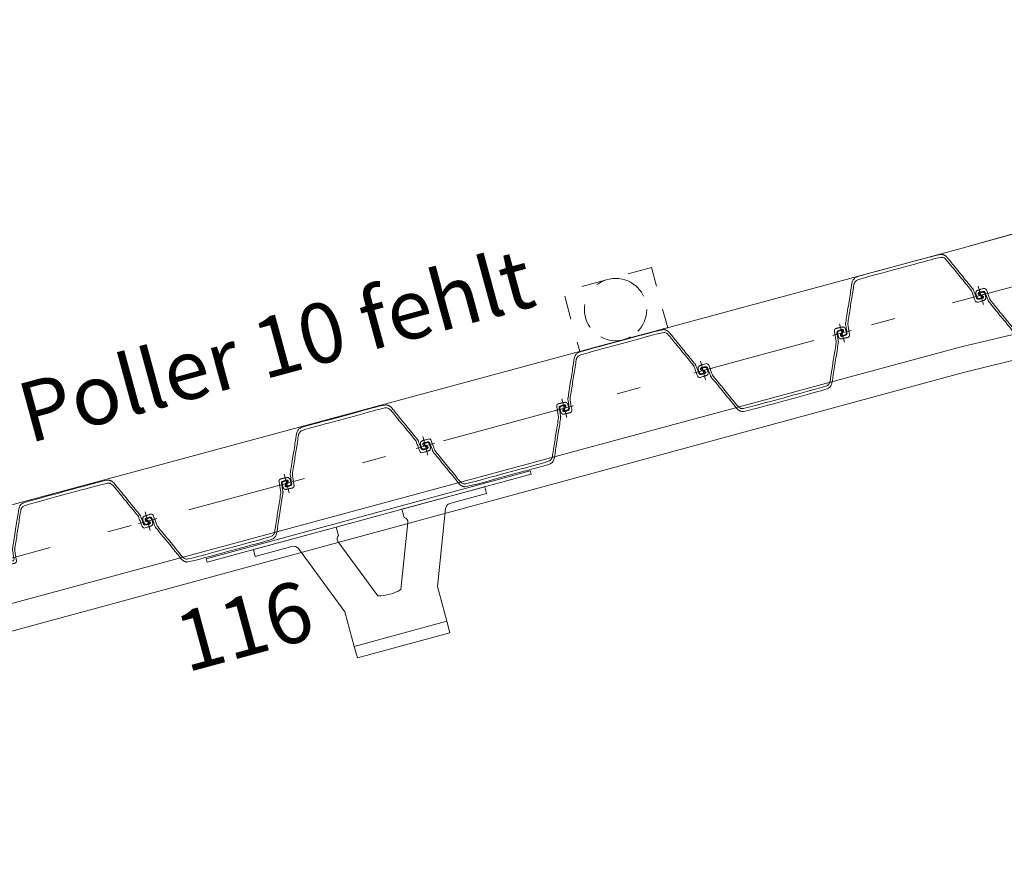
# Model space of a CAD drawing. Units: metres. Extents: x 33310680 to 33310991, y 6006211 to 6006528.
# Drawn here: x 33310888 to 33310892, y 6006269 to 6006272 of the extents above; entities that cross this region are included whole.
import ezdxf
from ezdxf.enums import TextEntityAlignment as Align

# ---------------------------------------------------------------- set-up
doc = ezdxf.new("R2010")
doc.units = ezdxf.units.M
doc.header["$MEASUREMENT"] = 0
doc.linetypes.add('( Dashdot )', pattern=[1.001, 0.5, -0.25, 0.001, -0.25])
doc.linetypes.add('( Dashed )', pattern=[0.75, 0.5, -0.25])
for name, color, linetype, lineweight in [('2-31 bau-fender', 191, 'Continuous', 0), ('2-31 bau-stahl1', 1, 'Continuous', 0), ('2-31 info-topo', 121, 'Continuous', 0), ('2-31 topo-massiv', 76, 'Continuous', 0), ('2-31 topo-spundwand-achse', 230, '( Dashdot )', 0), ('2-31 topo-spundwand-bohlen', 62, 'Continuous', 0), ('2-31 topo-text', 117, 'Continuous', 0), ('TOPOALLG', 111, 'Continuous', 0)]:
    doc.layers.add(name, color=color, linetype=linetype, lineweight=lineweight)
doc.styles.add('arial', font='arial.ttf')

msp = doc.modelspace()

# ---------------------------------------------------------------- linework, layer by layer
at = {"layer": '2-31 bau-fender', "elevation": 0, "flags": 128}
msp.add_lwpolyline([(33310889.0585, 6006269.8289), (33310889.0192, 6006269.9737), (33310888.8252, 6006270.237, 0.310147), (33310888.7985, 6006270.2463), (33310888.6455, 6006270.2048), (33310888.6379, 6006270.2328), (33310888.9834, 6006270.3266), (33310888.9927, 6006270.2922, 0.389623), (33310888.99, 6006270.267), (33310889.1566, 6006270.0399, 0.135792), (33310889.2531, 6006270.0661), (33310889.282, 6006270.3464, 0.389623), (33310889.2668, 6006270.3667), (33310889.2575, 6006270.4011), (33310889.6029, 6006270.495), (33310889.6105, 6006270.467), (33310889.4576, 6006270.4254, 0.310147), (33310889.4392, 6006270.4038), (33310889.4052, 6006270.0785), (33310889.4445, 6006269.9338)], format="xyb", dxfattribs=at)
at = {"layer": '2-31 bau-fender', "lineweight": 0, "ltscale": 1.25}
msp.add_3dface([(33310889.0716, 6006269.7807, 0), (33310889.4576, 6006269.8855, 0), (33310889.4445, 6006269.9338, 0), (33310889.0585, 6006269.8289, 0)], dxfattribs=at)
at = {"layer": '2-31 bau-stahl1'}
msp.add_3dface([(33310888.441, 6006270.1948, 0), (33310889.792, 6006270.5619, 0), (33310889.7959, 6006270.5474, 0), (33310888.4449, 6006270.1803, 0)], dxfattribs=at)
at = {"layer": '2-31 info-topo', "linetype": '( Dashed )', "ltscale": 0.1}
msp.add_circle((33310890.1482, 6006271.2343), 0.13, dxfattribs=at)
msp.add_3dface([(33310890.2975, 6006271.4095), (33310889.9308, 6006271.3101), (33310889.9988, 6006271.0591), (33310890.3656, 6006271.1586)], dxfattribs=at)
at = {"layer": '2-31 topo-massiv', "flags": 128}
msp.add_lwpolyline([(33310856.1697, 6006261.8869), (33310870.628, 6006265.8155), (33310872.8463, 6006266.3966), (33310873.1813, 6006266.484), (33310873.3202, 6006266.9594), (33310874.1036, 6006267.1757), (33310874.4817, 6006266.8364), (33310874.7991, 6006266.9248), (33310880.2124, 6006268.4159), (33310891.5945, 6006271.4903), (33310891.8379, 6006271.5588), (33310891.9814, 6006272.0511), (33310892.7683, 6006272.2395), (33310893.1296, 6006271.9128), (33310893.3552, 6006271.9782), (33310910.1889, 6006276.5711)], dxfattribs=at)
at = {"layer": '2-31 topo-spundwand-achse'}
for p, q in [((33310782.2009, 6006241.6175), (33310926.708, 6006280.7917)), ((33310891.6612, 6006271.3324, 0), (33310891.6821, 6006271.2552, 0)), ((33310891.6821, 6006271.2552, 0), (33310891.6612, 6006271.3324, 0)), ((33310891.0821, 6006271.1754, 0), (33310891.103, 6006271.0982, 0)), ((33310891.103, 6006271.0982, 0), (33310891.0821, 6006271.1754, 0)), ((33310890.503, 6006271.0184, 0), (33310890.5239, 6006270.9412, 0)), ((33310890.5239, 6006270.9412, 0), (33310890.503, 6006271.0184, 0)), ((33310889.9239, 6006270.8614, 0), (33310889.9448, 6006270.7842, 0)), ((33310889.9448, 6006270.7842, 0), (33310889.9239, 6006270.8614, 0)), ((33310889.3448, 6006270.7044, 0), (33310889.3657, 6006270.6272, 0)), ((33310889.3657, 6006270.6272, 0), (33310889.3448, 6006270.7044, 0)), ((33310888.7657, 6006270.5474, 0), (33310888.7866, 6006270.4702, 0)), ((33310888.7866, 6006270.4702, 0), (33310888.7657, 6006270.5474, 0)), ((33310888.1866, 6006270.3904, 0), (33310888.2075, 6006270.3132, 0)), ((33310888.2075, 6006270.3132, 0), (33310888.1866, 6006270.3904, 0))]:
    msp.add_line(p, q, dxfattribs=at)
at = {"layer": '2-31 topo-spundwand-achse', "elevation": 0}
for points in [[(33310891.633, 6006271.2833), (33310891.6716, 6006271.2938), (33310891.7102, 6006271.3042)], [(33310891.1311, 6006271.1472), (33310891.0925, 6006271.1368), (33310891.0539, 6006271.1263)], [(33310891.0539, 6006271.1263), (33310891.0925, 6006271.1368), (33310891.1311, 6006271.1472)], [(33310890.552, 6006270.9903), (33310890.5134, 6006270.9798), (33310890.4748, 6006270.9693)], [(33310890.4748, 6006270.9693), (33310890.5134, 6006270.9798), (33310890.552, 6006270.9903)], [(33310889.9729, 6006270.8333), (33310889.9343, 6006270.8228), (33310889.8957, 6006270.8123)], [(33310889.8957, 6006270.8123), (33310889.9343, 6006270.8228), (33310889.9729, 6006270.8333)], [(33310889.3166, 6006270.6553), (33310889.3552, 6006270.6658), (33310889.3938, 6006270.6763)], [(33310888.8147, 6006270.5193), (33310888.7761, 6006270.5088), (33310888.7375, 6006270.4984)], [(33310888.7375, 6006270.4984), (33310888.7761, 6006270.5088), (33310888.8147, 6006270.5193)], [(33310888.1584, 6006270.3414), (33310888.197, 6006270.3518), (33310888.2356, 6006270.3623)]]:
    msp.add_lwpolyline(points, dxfattribs=at)
at = {"layer": '2-31 topo-spundwand-bohlen'}
for points, weights in [([(33310891.0919, 6006271.1123, 0), (33310891.1042, 6006271.115, 0), (33310891.1164, 6006271.1178, 0), (33310891.1256, 6006271.1199, 0), (33310891.1241, 6006271.1292, 0), (33310891.1205, 6006271.1503, 0), (33310891.117, 6006271.1714, 0), (33310891.1165, 6006271.1746, 0), (33310891.117, 6006271.1778, 0), (33310891.1295, 6006271.2577, 0), (33310891.1421, 6006271.3377, 0), (33310891.1449, 6006271.3556, 0), (33310891.1624, 6006271.3603, 0), (33310891.3304, 6006271.4059, 0), (33310891.4984, 6006271.4514, 0), (33310891.5159, 6006271.4562, 0), (33310891.5274, 6006271.4421, 0), (33310891.5786, 6006271.3795, 0), (33310891.6298, 6006271.3168, 0), (33310891.6318, 6006271.3143, 0), (33310891.633, 6006271.3113, 0), (33310891.6406, 6006271.2913, 0), (33310891.6483, 6006271.2713, 0), (33310891.6516, 6006271.2625, 0), (33310891.6606, 6006271.2653, 0), (33310891.6726, 6006271.2691, 0), (33310891.6845, 6006271.2729, 0), (33310891.6955, 6006271.2764, 0), (33310891.6925, 6006271.2875, 0), (33310891.6908, 6006271.2938, 0), (33310891.6891, 6006271.3001, 0), (33310891.6865, 6006271.3097, 0), (33310891.6768, 6006271.3071, 0), (33310891.6715, 6006271.3056, 0), (33310891.6661, 6006271.3042, 0), (33310891.6648, 6006271.3038, 0), (33310891.6646, 6006271.3026, 0), (33310891.6644, 6006271.3013, 0), (33310891.6655, 6006271.3006, 0), (33310891.6729, 6006271.2956, 0), (33310891.6804, 6006271.2905, 0), (33310891.6831, 6006271.2887, 0), (33310891.6825, 6006271.2855, 0), (33310891.6819, 6006271.2823, 0), (33310891.6787, 6006271.2815, 0), (33310891.6708, 6006271.2796, 0), (33310891.6629, 6006271.2777, 0), (33310891.6561, 6006271.2761, 0), (33310891.6536, 6006271.2827, 0), (33310891.6472, 6006271.2993, 0), (33310891.6409, 6006271.3159, 0), (33310891.6397, 6006271.3189, 0), (33310891.6377, 6006271.3214, 0), (33310891.5844, 6006271.3866, 0), (33310891.5312, 6006271.4518, 0), (33310891.5168, 6006271.4694, 0), (33310891.4949, 6006271.4634, 0), (33310891.3271, 6006271.418, 0), (33310891.1594, 6006271.3725, 0), (33310891.1375, 6006271.3665, 0), (33310891.134, 6006271.3441, 0), (33310891.1209, 6006271.2609, 0), (33310891.1079, 6006271.1778, 0), (33310891.1074, 6006271.1746, 0), (33310891.1079, 6006271.1714, 0), (33310891.1108, 6006271.1539, 0), (33310891.1137, 6006271.1363, 0), (33310891.1149, 6006271.1294, 0), (33310891.1082, 6006271.1274, 0), (33310891.1004, 6006271.125, 0), (33310891.0926, 6006271.1226, 0), (33310891.0895, 6006271.1217, 0), (33310891.0873, 6006271.1242, 0), (33310891.0852, 6006271.1266, 0), (33310891.0866, 6006271.1296, 0), (33310891.0905, 6006271.1377, 0), (33310891.0944, 6006271.1458, 0), (33310891.095, 6006271.1469, 0), (33310891.0941, 6006271.1479, 0), (33310891.0933, 6006271.1489, 0), (33310891.0921, 6006271.1486, 0), (33310891.0867, 6006271.1471, 0), (33310891.0813, 6006271.1457, 0), (33310891.0717, 6006271.143, 0), (33310891.0743, 6006271.1334, 0), (33310891.076, 6006271.1271, 0), (33310891.0777, 6006271.1208, 0), (33310891.0807, 6006271.1097, 0), (33310891.0919, 6006271.1123, 0)], [1, 1, 1, 0.727015958198, 1, 1, 1, 0.987174595008, 1, 1, 1, 0.839062989582, 1, 1, 1, 0.839062991681, 1, 1, 1, 0.987174634263, 1, 1, 1, 0.727015848458, 1, 1, 1, 0.721962609985, 1, 1, 1, 0.707106793756, 1, 1, 1, 0.841542808998, 1, 0.841542808998, 1, 1, 1, 0.837545792463, 1, 0.837545792463, 1, 1, 1, 0.751242976399, 1, 1, 1, 0.987174571457, 1, 1, 1, 0.839062922412, 1, 1, 1, 0.839063025031, 1, 1, 1, 0.987174578066, 1, 1, 1, 0.751242613868, 1, 1, 1, 0.837546156477, 1, 0.837546156477, 1, 1, 1, 0.841542729706, 1, 0.841542729706, 1, 1, 1, 0.707106800041, 1, 1, 1, 0.721978704514, 1]), ([(33310892.2514, 6006271.4753, 0), (33310892.2391, 6006271.4725, 0), (33310892.2269, 6006271.4697, 0), (33310892.2177, 6006271.4676, 0), (33310892.2192, 6006271.4583, 0), (33310892.2227, 6006271.4372, 0), (33310892.2262, 6006271.4161, 0), (33310892.2268, 6006271.4129, 0), (33310892.2263, 6006271.4097, 0), (33310892.2137, 6006271.3298, 0), (33310892.2012, 6006271.2499, 0), (33310892.1984, 6006271.2319, 0), (33310892.1809, 6006271.2272, 0), (33310892.0129, 6006271.1816, 0), (33310891.8448, 6006271.1361, 0), (33310891.8273, 6006271.1313, 0), (33310891.8158, 6006271.1454, 0), (33310891.7647, 6006271.208, 0), (33310891.7135, 6006271.2707, 0), (33310891.7114, 6006271.2732, 0), (33310891.7103, 6006271.2762, 0), (33310891.7026, 6006271.2962, 0), (33310891.695, 6006271.3162, 0), (33310891.6916, 6006271.325, 0), (33310891.6826, 6006271.3222, 0), (33310891.6707, 6006271.3184, 0), (33310891.6587, 6006271.3146, 0), (33310891.6478, 6006271.3111, 0), (33310891.6508, 6006271.3, 0), (33310891.6525, 6006271.2937, 0), (33310891.6542, 6006271.2875, 0), (33310891.6568, 6006271.2778, 0), (33310891.6664, 6006271.2804, 0), (33310891.6718, 6006271.2819, 0), (33310891.6772, 6006271.2834, 0), (33310891.6784, 6006271.2837, 0), (33310891.6786, 6006271.285, 0), (33310891.6788, 6006271.2862, 0), (33310891.6778, 6006271.2869, 0), (33310891.6703, 6006271.292, 0), (33310891.6629, 6006271.297, 0), (33310891.6602, 6006271.2988, 0), (33310891.6608, 6006271.302, 0), (33310891.6614, 6006271.3052, 0), (33310891.6645, 6006271.306, 0), (33310891.6725, 6006271.3079, 0), (33310891.6804, 6006271.3098, 0), (33310891.6872, 6006271.3114, 0), (33310891.6897, 6006271.3049, 0), (33310891.696, 6006271.2883, 0), (33310891.7024, 6006271.2717, 0), (33310891.7035, 6006271.2686, 0), (33310891.7056, 6006271.2661, 0), (33310891.7588, 6006271.2009, 0), (33310891.8121, 6006271.1357, 0), (33310891.8265, 6006271.1182, 0), (33310891.8484, 6006271.1241, 0), (33310892.0161, 6006271.1696, 0), (33310892.1839, 6006271.215, 0), (33310892.2058, 6006271.221, 0), (33310892.2093, 6006271.2434, 0), (33310892.2223, 6006271.3266, 0), (33310892.2354, 6006271.4098, 0), (33310892.2359, 6006271.4129, 0), (33310892.2354, 6006271.4161, 0), (33310892.2324, 6006271.4337, 0), (33310892.2295, 6006271.4512, 0), (33310892.2284, 6006271.4581, 0), (33310892.2351, 6006271.4602, 0), (33310892.2429, 6006271.4625, 0), (33310892.2507, 6006271.4649, 0), (33310892.2538, 6006271.4658, 0), (33310892.2559, 6006271.4634, 0), (33310892.258, 6006271.4609, 0), (33310892.2566, 6006271.4579, 0), (33310892.2528, 6006271.4499, 0), (33310892.2489, 6006271.4418, 0), (33310892.2483, 6006271.4406, 0), (33310892.2491, 6006271.4396, 0), (33310892.25, 6006271.4386, 0), (33310892.2512, 6006271.439, 0), (33310892.2566, 6006271.4404, 0), (33310892.2619, 6006271.4419, 0), (33310892.2716, 6006271.4445, 0), (33310892.269, 6006271.4541, 0), (33310892.2673, 6006271.4604, 0), (33310892.2656, 6006271.4667, 0), (33310892.2626, 6006271.4778, 0), (33310892.2514, 6006271.4753, 0)], [1, 1, 1, 0.727015660711, 1, 1, 1, 0.987174586838, 1, 1, 1, 0.83906298463, 1, 1, 1, 0.839062996113, 1, 1, 1, 0.987174578404, 1, 1, 1, 0.727015795288, 1, 1, 1, 0.721978640819, 1, 1, 1, 0.707106781187, 1, 1, 1, 0.841542839726, 1, 0.841542839726, 1, 1, 1, 0.837545840433, 1, 0.837545840433, 1, 1, 1, 0.751242820602, 1, 1, 1, 0.987174593829, 1, 1, 1, 0.839063005647, 1, 1, 1, 0.839062989223, 1, 1, 1, 0.987174603688, 1, 1, 1, 0.751242607054, 1, 1, 1, 0.83754606971, 1, 0.83754606971, 1, 1, 1, 0.841542773531, 1, 0.841542773531, 1, 1, 1, 0.707106781187, 1, 1, 1, 0.721980583343, 1]), ([(33310889.9337, 6006270.7983, 0), (33310889.946, 6006270.8011, 0), (33310889.9582, 6006270.8038, 0), (33310889.9674, 6006270.8059, 0), (33310889.9659, 6006270.8152, 0), (33310889.9623, 6006270.8363, 0), (33310889.9588, 6006270.8575, 0), (33310889.9583, 6006270.8606, 0), (33310889.9588, 6006270.8638, 0), (33310889.9713, 6006270.9438, 0), (33310889.9839, 6006271.0237, 0), (33310889.9867, 6006271.0416, 0), (33310890.0042, 6006271.0464, 0), (33310890.1722, 6006271.0919, 0), (33310890.3402, 6006271.1375, 0), (33310890.3577, 6006271.1422, 0), (33310890.3692, 6006271.1282, 0), (33310890.4204, 6006271.0655, 0), (33310890.4716, 6006271.0029, 0), (33310890.4736, 6006271.0004, 0), (33310890.4748, 6006270.9973, 0), (33310890.4824, 6006270.9773, 0), (33310890.4901, 6006270.9573, 0), (33310890.4934, 6006270.9485, 0), (33310890.5024, 6006270.9514, 0), (33310890.5144, 6006270.9552, 0), (33310890.5263, 6006270.959, 0), (33310890.5373, 6006270.9624, 0), (33310890.5343, 6006270.9735, 0), (33310890.5326, 6006270.9798, 0), (33310890.5309, 6006270.9861, 0), (33310890.5283, 6006270.9957, 0), (33310890.5186, 6006270.9931, 0), (33310890.5133, 6006270.9917, 0), (33310890.5079, 6006270.9902, 0), (33310890.5066, 6006270.9899, 0), (33310890.5064, 6006270.9886, 0), (33310890.5062, 6006270.9873, 0), (33310890.5073, 6006270.9866, 0), (33310890.5147, 6006270.9816, 0), (33310890.5222, 6006270.9766, 0), (33310890.5249, 6006270.9747, 0), (33310890.5243, 6006270.9715, 0), (33310890.5237, 6006270.9683, 0), (33310890.5205, 6006270.9676, 0), (33310890.5126, 6006270.9657, 0), (33310890.5047, 6006270.9638, 0), (33310890.4979, 6006270.9621, 0), (33310890.4954, 6006270.9687, 0), (33310890.489, 6006270.9853, 0), (33310890.4827, 6006271.0019, 0), (33310890.4815, 6006271.0049, 0), (33310890.4795, 6006271.0074, 0), (33310890.4262, 6006271.0726, 0), (33310890.373, 6006271.1378, 0), (33310890.3586, 6006271.1554, 0), (33310890.3367, 6006271.1495, 0), (33310890.1689, 6006271.104, 0), (33310890.0012, 6006271.0585, 0), (33310889.9793, 6006271.0526, 0), (33310889.9758, 6006271.0301, 0), (33310889.9627, 6006270.947, 0), (33310889.9497, 6006270.8638, 0), (33310889.9492, 6006270.8606, 0), (33310889.9497, 6006270.8574, 0), (33310889.9526, 6006270.8399, 0), (33310889.9555, 6006270.8223, 0), (33310889.9567, 6006270.8154, 0), (33310889.95, 6006270.8134, 0), (33310889.9422, 6006270.811, 0), (33310889.9344, 6006270.8087, 0), (33310889.9313, 6006270.8077, 0), (33310889.9291, 6006270.8102, 0), (33310889.927, 6006270.8127, 0), (33310889.9284, 6006270.8156, 0), (33310889.9323, 6006270.8237, 0), (33310889.9362, 6006270.8318, 0), (33310889.9368, 6006270.833, 0), (33310889.9359, 6006270.8339, 0), (33310889.9351, 6006270.8349, 0), (33310889.9339, 6006270.8346, 0), (33310889.9285, 6006270.8331, 0), (33310889.9231, 6006270.8317, 0), (33310889.9135, 6006270.8291, 0), (33310889.9161, 6006270.8194, 0), (33310889.9178, 6006270.8131, 0), (33310889.9195, 6006270.8069, 0), (33310889.9225, 6006270.7958, 0), (33310889.9337, 6006270.7983, 0)], [1, 1, 1, 0.72701587387, 1, 1, 1, 0.987174602353, 1, 1, 1, 0.839063025777, 1, 1, 1, 0.839062993408, 1, 1, 1, 0.987174595142, 1, 1, 1, 0.727015842522, 1, 1, 1, 0.721962585155, 1, 1, 1, 0.707106770573, 1, 1, 1, 0.841542783315, 1, 0.841542783315, 1, 1, 1, 0.837545792463, 1, 0.837545792463, 1, 1, 1, 0.751243082488, 1, 1, 1, 0.987174573556, 1, 1, 1, 0.839063005278, 1, 1, 1, 0.83906304068, 1, 1, 1, 0.987174564688, 1, 1, 1, 0.751242383037, 1, 1, 1, 0.837546123006, 1, 0.837546123006, 1, 1, 1, 0.841542700344, 1, 0.841542700344, 1, 1, 1, 0.707106846408, 1, 1, 1, 0.721978509536, 1]), ([(33310891.0932, 6006271.1613, 0), (33310891.0809, 6006271.1585, 0), (33310891.0687, 6006271.1557, 0), (33310891.0595, 6006271.1537, 0), (33310891.061, 6006271.1444, 0), (33310891.0645, 6006271.1232, 0), (33310891.0681, 6006271.1021, 0), (33310891.0686, 6006271.0989, 0), (33310891.0681, 6006271.0957, 0), (33310891.0555, 6006271.0158, 0), (33310891.043, 6006270.9359, 0), (33310891.0402, 6006270.918, 0), (33310891.0227, 6006270.9132, 0), (33310890.8547, 6006270.8677, 0), (33310890.6867, 6006270.8221, 0), (33310890.6691, 6006270.8174, 0), (33310890.6576, 6006270.8314, 0), (33310890.6065, 6006270.8941, 0), (33310890.5553, 6006270.9567, 0), (33310890.5532, 6006270.9592, 0), (33310890.5521, 6006270.9622, 0), (33310890.5444, 6006270.9822, 0), (33310890.5368, 6006271.0022, 0), (33310890.5334, 6006271.0111, 0), (33310890.5244, 6006271.0082, 0), (33310890.5125, 6006271.0044, 0), (33310890.5005, 6006271.0006, 0), (33310890.4896, 6006270.9971, 0), (33310890.4926, 6006270.986, 0), (33310890.4943, 6006270.9798, 0), (33310890.496, 6006270.9735, 0), (33310890.4986, 6006270.9638, 0), (33310890.5082, 6006270.9665, 0), (33310890.5136, 6006270.9679, 0), (33310890.519, 6006270.9694, 0), (33310890.5202, 6006270.9697, 0), (33310890.5204, 6006270.971, 0), (33310890.5206, 6006270.9722, 0), (33310890.5196, 6006270.973, 0), (33310890.5121, 6006270.978, 0), (33310890.5047, 6006270.983, 0), (33310890.502, 6006270.9848, 0), (33310890.5026, 6006270.9881, 0), (33310890.5032, 6006270.9913, 0), (33310890.5063, 6006270.992, 0), (33310890.5143, 6006270.9939, 0), (33310890.5222, 6006270.9958, 0), (33310890.529, 6006270.9975, 0), (33310890.5315, 6006270.9909, 0), (33310890.5378, 6006270.9743, 0), (33310890.5442, 6006270.9577, 0), (33310890.5453, 6006270.9547, 0), (33310890.5474, 6006270.9522, 0), (33310890.6006, 6006270.887, 0), (33310890.6539, 6006270.8218, 0), (33310890.6683, 6006270.8042, 0), (33310890.6902, 6006270.8101, 0), (33310890.8579, 6006270.8556, 0), (33310891.0257, 6006270.9011, 0), (33310891.0476, 6006270.907, 0), (33310891.0511, 6006270.9294, 0), (33310891.0642, 6006271.0126, 0), (33310891.0772, 6006271.0958, 0), (33310891.0777, 6006271.099, 0), (33310891.0772, 6006271.1022, 0), (33310891.0742, 6006271.1197, 0), (33310891.0713, 6006271.1372, 0), (33310891.0702, 6006271.1442, 0), (33310891.0769, 6006271.1462, 0), (33310891.0847, 6006271.1486, 0), (33310891.0925, 6006271.1509, 0), (33310891.0956, 6006271.1519, 0), (33310891.0977, 6006271.1494, 0), (33310891.0999, 6006271.1469, 0), (33310891.0984, 6006271.144, 0), (33310891.0946, 6006271.1359, 0), (33310891.0907, 6006271.1278, 0), (33310891.0901, 6006271.1266, 0), (33310891.0909, 6006271.1256, 0), (33310891.0918, 6006271.1247, 0), (33310891.093, 6006271.125, 0), (33310891.0984, 6006271.1264, 0), (33310891.1037, 6006271.1279, 0), (33310891.1134, 6006271.1305, 0), (33310891.1108, 6006271.1402, 0), (33310891.1091, 6006271.1464, 0), (33310891.1074, 6006271.1527, 0), (33310891.1044, 6006271.1638, 0), (33310891.0932, 6006271.1613, 0)], [1, 1, 1, 0.727015660711, 1, 1, 1, 0.987174586838, 1, 1, 1, 0.83906298463, 1, 1, 1, 0.839062996113, 1, 1, 1, 0.987174578404, 1, 1, 1, 0.727015795288, 1, 1, 1, 0.721978640819, 1, 1, 1, 0.707106781187, 1, 1, 1, 0.841542839726, 1, 0.841542839726, 1, 1, 1, 0.837545840433, 1, 0.837545840433, 1, 1, 1, 0.751242820602, 1, 1, 1, 0.987174593829, 1, 1, 1, 0.839063005647, 1, 1, 1, 0.839062989223, 1, 1, 1, 0.987174603688, 1, 1, 1, 0.751242607054, 1, 1, 1, 0.83754606971, 1, 0.83754606971, 1, 1, 1, 0.841542773531, 1, 0.841542773531, 1, 1, 1, 0.707106781187, 1, 1, 1, 0.721980583343, 1]), ([(33310888.7755, 6006270.4843, 0), (33310888.7878, 6006270.4871, 0), (33310888.8, 6006270.4899, 0), (33310888.8092, 6006270.4919, 0), (33310888.8077, 6006270.5013, 0), (33310888.8041, 6006270.5224, 0), (33310888.8006, 6006270.5435, 0), (33310888.8001, 6006270.5467, 0), (33310888.8006, 6006270.5499, 0), (33310888.8131, 6006270.6298, 0), (33310888.8257, 6006270.7097, 0), (33310888.8285, 6006270.7276, 0), (33310888.846, 6006270.7324, 0), (33310889.014, 6006270.7779, 0), (33310889.182, 6006270.8235, 0), (33310889.1995, 6006270.8282, 0), (33310889.211, 6006270.8142, 0), (33310889.2622, 6006270.7515, 0), (33310889.3134, 6006270.6889, 0), (33310889.3155, 6006270.6864, 0), (33310889.3166, 6006270.6834, 0), (33310889.3242, 6006270.6634, 0), (33310889.3319, 6006270.6434, 0), (33310889.3352, 6006270.6345, 0), (33310889.3442, 6006270.6374, 0), (33310889.3562, 6006270.6412, 0), (33310889.3682, 6006270.645, 0), (33310889.3791, 6006270.6485, 0), (33310889.3761, 6006270.6596, 0), (33310889.3744, 6006270.6658, 0), (33310889.3727, 6006270.6721, 0), (33310889.3701, 6006270.6818, 0), (33310889.3604, 6006270.6791, 0), (33310889.3551, 6006270.6777, 0), (33310889.3497, 6006270.6762, 0), (33310889.3485, 6006270.6759, 0), (33310889.3482, 6006270.6746, 0), (33310889.348, 6006270.6734, 0), (33310889.3491, 6006270.6726, 0), (33310889.3565, 6006270.6676, 0), (33310889.364, 6006270.6626, 0), (33310889.3667, 6006270.6608, 0), (33310889.3661, 6006270.6575, 0), (33310889.3655, 6006270.6543, 0), (33310889.3623, 6006270.6536, 0), (33310889.3544, 6006270.6517, 0), (33310889.3465, 6006270.6498, 0), (33310889.3397, 6006270.6481, 0), (33310889.3372, 6006270.6547, 0), (33310889.3308, 6006270.6713, 0), (33310889.3245, 6006270.6879, 0), (33310889.3233, 6006270.6909, 0), (33310889.3213, 6006270.6935, 0), (33310889.268, 6006270.7586, 0), (33310889.2148, 6006270.8238, 0), (33310889.2004, 6006270.8414, 0), (33310889.1785, 6006270.8355, 0), (33310889.0107, 6006270.79, 0), (33310888.843, 6006270.7445, 0), (33310888.8211, 6006270.7386, 0), (33310888.8176, 6006270.7162, 0), (33310888.8045, 6006270.633, 0), (33310888.7915, 6006270.5498, 0), (33310888.791, 6006270.5466, 0), (33310888.7915, 6006270.5434, 0), (33310888.7944, 6006270.5259, 0), (33310888.7974, 6006270.5084, 0), (33310888.7985, 6006270.5014, 0), (33310888.7918, 6006270.4994, 0), (33310888.784, 6006270.497, 0), (33310888.7762, 6006270.4947, 0), (33310888.7731, 6006270.4937, 0), (33310888.7709, 6006270.4962, 0), (33310888.7688, 6006270.4987, 0), (33310888.7702, 6006270.5016, 0), (33310888.7741, 6006270.5097, 0), (33310888.778, 6006270.5178, 0), (33310888.7786, 6006270.519, 0), (33310888.7777, 6006270.52, 0), (33310888.7769, 6006270.521, 0), (33310888.7757, 6006270.5206, 0), (33310888.7703, 6006270.5192, 0), (33310888.7649, 6006270.5177, 0), (33310888.7553, 6006270.5151, 0), (33310888.7579, 6006270.5054, 0), (33310888.7596, 6006270.4992, 0), (33310888.7613, 6006270.4929, 0), (33310888.7643, 6006270.4818, 0), (33310888.7755, 6006270.4843, 0)], [1, 1, 1, 0.72701587387, 1, 1, 1, 0.987174602353, 1, 1, 1, 0.839063025777, 1, 1, 1, 0.839062993408, 1, 1, 1, 0.987174595142, 1, 1, 1, 0.727015842522, 1, 1, 1, 0.721962585155, 1, 1, 1, 0.707106770573, 1, 1, 1, 0.841542783315, 1, 0.841542783315, 1, 1, 1, 0.837545792463, 1, 0.837545792463, 1, 1, 1, 0.751243082488, 1, 1, 1, 0.987174573556, 1, 1, 1, 0.839063005278, 1, 1, 1, 0.83906304068, 1, 1, 1, 0.987174564688, 1, 1, 1, 0.751242383037, 1, 1, 1, 0.837546123006, 1, 0.837546123006, 1, 1, 1, 0.841542700344, 1, 0.841542700344, 1, 1, 1, 0.707106846408, 1, 1, 1, 0.721978509536, 1]), ([(33310889.935, 6006270.8473, 0), (33310889.9227, 6006270.8445, 0), (33310889.9105, 6006270.8418, 0), (33310889.9013, 6006270.8397, 0), (33310889.9028, 6006270.8304, 0), (33310889.9063, 6006270.8093, 0), (33310889.9099, 6006270.7881, 0), (33310889.9104, 6006270.785, 0), (33310889.9099, 6006270.7818, 0), (33310889.8973, 6006270.7018, 0), (33310889.8848, 6006270.6219, 0), (33310889.882, 6006270.604, 0), (33310889.8645, 6006270.5992, 0), (33310889.6965, 6006270.5537, 0), (33310889.5285, 6006270.5081, 0), (33310889.5109, 6006270.5034, 0), (33310889.4994, 6006270.5175, 0), (33310889.4483, 6006270.5801, 0), (33310889.3971, 6006270.6427, 0), (33310889.395, 6006270.6452, 0), (33310889.3939, 6006270.6483, 0), (33310889.3862, 6006270.6683, 0), (33310889.3786, 6006270.6883, 0), (33310889.3753, 6006270.6971, 0), (33310889.3662, 6006270.6942, 0), (33310889.3543, 6006270.6904, 0), (33310889.3423, 6006270.6867, 0), (33310889.3314, 6006270.6832, 0), (33310889.3344, 6006270.6721, 0), (33310889.3361, 6006270.6658, 0), (33310889.3378, 6006270.6595, 0), (33310889.3404, 6006270.6499, 0), (33310889.35, 6006270.6525, 0), (33310889.3554, 6006270.6539, 0), (33310889.3608, 6006270.6554, 0), (33310889.362, 6006270.6557, 0), (33310889.3622, 6006270.657, 0), (33310889.3625, 6006270.6583, 0), (33310889.3614, 6006270.659, 0), (33310889.3539, 6006270.664, 0), (33310889.3465, 6006270.669, 0), (33310889.3438, 6006270.6709, 0), (33310889.3444, 6006270.6741, 0), (33310889.345, 6006270.6773, 0), (33310889.3481, 6006270.6781, 0), (33310889.3561, 6006270.6799, 0), (33310889.364, 6006270.6818, 0), (33310889.3708, 6006270.6835, 0), (33310889.3733, 6006270.6769, 0), (33310889.3797, 6006270.6603, 0), (33310889.386, 6006270.6437, 0), (33310889.3871, 6006270.6407, 0), (33310889.3892, 6006270.6382, 0), (33310889.4425, 6006270.573, 0), (33310889.4957, 6006270.5078, 0), (33310889.5101, 6006270.4902, 0), (33310889.532, 6006270.4961, 0), (33310889.6997, 6006270.5416, 0), (33310889.8675, 6006270.5871, 0), (33310889.8894, 6006270.593, 0), (33310889.8929, 6006270.6155, 0), (33310889.906, 6006270.6986, 0), (33310889.919, 6006270.7818, 0), (33310889.9195, 6006270.785, 0), (33310889.919, 6006270.7882, 0), (33310889.9161, 6006270.8057, 0), (33310889.9131, 6006270.8233, 0), (33310889.912, 6006270.8302, 0), (33310889.9187, 6006270.8322, 0), (33310889.9265, 6006270.8346, 0), (33310889.9343, 6006270.8369, 0), (33310889.9374, 6006270.8379, 0), (33310889.9395, 6006270.8354, 0), (33310889.9417, 6006270.8329, 0), (33310889.9402, 6006270.83, 0), (33310889.9364, 6006270.8219, 0), (33310889.9325, 6006270.8138, 0), (33310889.9319, 6006270.8127, 0), (33310889.9327, 6006270.8117, 0), (33310889.9336, 6006270.8107, 0), (33310889.9348, 6006270.811, 0), (33310889.9402, 6006270.8125, 0), (33310889.9456, 6006270.8139, 0), (33310889.9552, 6006270.8165, 0), (33310889.9526, 6006270.8262, 0), (33310889.9509, 6006270.8325, 0), (33310889.9492, 6006270.8387, 0), (33310889.9462, 6006270.8498, 0), (33310889.935, 6006270.8473, 0)], [1, 1, 1, 0.727015660711, 1, 1, 1, 0.987174586838, 1, 1, 1, 0.83906298463, 1, 1, 1, 0.839062996113, 1, 1, 1, 0.987174578404, 1, 1, 1, 0.727015795288, 1, 1, 1, 0.721978640819, 1, 1, 1, 0.707106781187, 1, 1, 1, 0.841542839726, 1, 0.841542839726, 1, 1, 1, 0.837545840433, 1, 0.837545840433, 1, 1, 1, 0.751242820602, 1, 1, 1, 0.987174593829, 1, 1, 1, 0.839063005647, 1, 1, 1, 0.839062989223, 1, 1, 1, 0.987174603688, 1, 1, 1, 0.751242607054, 1, 1, 1, 0.83754606971, 1, 0.83754606971, 1, 1, 1, 0.841542773531, 1, 0.841542773531, 1, 1, 1, 0.707106781187, 1, 1, 1, 0.721980583343, 1]), ([(33310887.6173, 6006270.1704, 0), (33310887.6296, 6006270.1731, 0), (33310887.6418, 6006270.1759, 0), (33310887.651, 6006270.178, 0), (33310887.6495, 6006270.1873, 0), (33310887.6459, 6006270.2084, 0), (33310887.6424, 6006270.2295, 0), (33310887.6419, 6006270.2327, 0), (33310887.6424, 6006270.2359, 0), (33310887.6549, 6006270.3158, 0), (33310887.6675, 6006270.3957, 0), (33310887.6703, 6006270.4137, 0), (33310887.6878, 6006270.4184, 0), (33310887.8558, 6006270.464, 0), (33310888.0238, 6006270.5095, 0), (33310888.0414, 6006270.5143, 0), (33310888.0528, 6006270.5002, 0), (33310888.104, 6006270.4376, 0), (33310888.1552, 6006270.3749, 0), (33310888.1573, 6006270.3724, 0), (33310888.1584, 6006270.3694, 0), (33310888.166, 6006270.3494, 0), (33310888.1737, 6006270.3294, 0), (33310888.177, 6006270.3206, 0), (33310888.186, 6006270.3234, 0), (33310888.198, 6006270.3272, 0), (33310888.21, 6006270.331, 0), (33310888.2209, 6006270.3345, 0), (33310888.2179, 6006270.3456, 0), (33310888.2162, 6006270.3519, 0), (33310888.2145, 6006270.3581, 0), (33310888.2119, 6006270.3678, 0), (33310888.2022, 6006270.3652, 0), (33310888.1969, 6006270.3637, 0), (33310888.1915, 6006270.3623, 0), (33310888.1903, 6006270.3619, 0), (33310888.19, 6006270.3607, 0), (33310888.1898, 6006270.3594, 0), (33310888.1909, 6006270.3587, 0), (33310888.1983, 6006270.3536, 0), (33310888.2058, 6006270.3486, 0), (33310888.2085, 6006270.3468, 0), (33310888.2079, 6006270.3436, 0), (33310888.2073, 6006270.3404, 0), (33310888.2041, 6006270.3396, 0), (33310888.1962, 6006270.3377, 0), (33310888.1883, 6006270.3358, 0), (33310888.1815, 6006270.3342, 0), (33310888.179, 6006270.3407, 0), (33310888.1726, 6006270.3573, 0), (33310888.1663, 6006270.374, 0), (33310888.1651, 6006270.377, 0), (33310888.1631, 6006270.3795, 0), (33310888.1098, 6006270.4447, 0), (33310888.0566, 6006270.5099, 0), (33310888.0422, 6006270.5274, 0), (33310888.0203, 6006270.5215, 0), (33310887.8525, 6006270.476, 0), (33310887.6848, 6006270.4306, 0), (33310887.6629, 6006270.4246, 0), (33310887.6594, 6006270.4022, 0), (33310887.6463, 6006270.319, 0), (33310887.6333, 6006270.2359, 0), (33310887.6328, 6006270.2327, 0), (33310887.6333, 6006270.2295, 0), (33310887.6362, 6006270.2119, 0), (33310887.6392, 6006270.1944, 0), (33310887.6403, 6006270.1875, 0), (33310887.6336, 6006270.1854, 0), (33310887.6258, 6006270.1831, 0), (33310887.618, 6006270.1807, 0), (33310887.6149, 6006270.1798, 0), (33310887.6128, 6006270.1822, 0), (33310887.6106, 6006270.1847, 0), (33310887.612, 6006270.1877, 0), (33310887.6159, 6006270.1958, 0), (33310887.6198, 6006270.2038, 0), (33310887.6204, 6006270.205, 0), (33310887.6195, 6006270.206, 0), (33310887.6187, 6006270.207, 0), (33310887.6175, 6006270.2066, 0), (33310887.6121, 6006270.2052, 0), (33310887.6067, 6006270.2037, 0), (33310887.5971, 6006270.2011, 0), (33310887.5997, 6006270.1915, 0), (33310887.6014, 6006270.1852, 0), (33310887.6031, 6006270.1789, 0), (33310887.6061, 6006270.1678, 0), (33310887.6173, 6006270.1704, 0)], [1, 1, 1, 0.72701587387, 1, 1, 1, 0.987174602353, 1, 1, 1, 0.839063025777, 1, 1, 1, 0.839062993408, 1, 1, 1, 0.987174595142, 1, 1, 1, 0.727015842522, 1, 1, 1, 0.721962585155, 1, 1, 1, 0.707106770573, 1, 1, 1, 0.841542783315, 1, 0.841542783315, 1, 1, 1, 0.837545792463, 1, 0.837545792463, 1, 1, 1, 0.751243082488, 1, 1, 1, 0.987174573556, 1, 1, 1, 0.839063005278, 1, 1, 1, 0.83906304068, 1, 1, 1, 0.987174564688, 1, 1, 1, 0.751242383037, 1, 1, 1, 0.837546123006, 1, 0.837546123006, 1, 1, 1, 0.841542700344, 1, 0.841542700344, 1, 1, 1, 0.707106846408, 1, 1, 1, 0.721978509536, 1]), ([(33310888.7768, 6006270.5333, 0), (33310888.7645, 6006270.5306, 0), (33310888.7523, 6006270.5278, 0), (33310888.7431, 6006270.5257, 0), (33310888.7446, 6006270.5164, 0), (33310888.7481, 6006270.4953, 0), (33310888.7517, 6006270.4742, 0), (33310888.7522, 6006270.471, 0), (33310888.7517, 6006270.4678, 0), (33310888.7392, 6006270.3879, 0), (33310888.7266, 6006270.3079, 0), (33310888.7238, 6006270.29, 0), (33310888.7063, 6006270.2853, 0), (33310888.5383, 6006270.2397, 0), (33310888.3703, 6006270.1942, 0), (33310888.3527, 6006270.1894, 0), (33310888.3412, 6006270.2035, 0), (33310888.2901, 6006270.2661, 0), (33310888.2389, 6006270.3288, 0), (33310888.2368, 6006270.3313, 0), (33310888.2357, 6006270.3343, 0), (33310888.228, 6006270.3543, 0), (33310888.2204, 6006270.3743, 0), (33310888.2171, 6006270.3831, 0), (33310888.2081, 6006270.3803, 0), (33310888.1961, 6006270.3765, 0), (33310888.1841, 6006270.3727, 0), (33310888.1732, 6006270.3692, 0), (33310888.1762, 6006270.3581, 0), (33310888.1779, 6006270.3518, 0), (33310888.1796, 6006270.3456, 0), (33310888.1822, 6006270.3359, 0), (33310888.1918, 6006270.3385, 0), (33310888.1972, 6006270.34, 0), (33310888.2026, 6006270.3414, 0), (33310888.2038, 6006270.3418, 0), (33310888.204, 6006270.343, 0), (33310888.2043, 6006270.3443, 0), (33310888.2032, 6006270.345, 0), (33310888.1958, 6006270.35, 0), (33310888.1883, 6006270.3551, 0), (33310888.1856, 6006270.3569, 0), (33310888.1862, 6006270.3601, 0), (33310888.1868, 6006270.3633, 0), (33310888.1899, 6006270.3641, 0), (33310888.1979, 6006270.366, 0), (33310888.2058, 6006270.3679, 0), (33310888.2126, 6006270.3695, 0), (33310888.2151, 6006270.3629, 0), (33310888.2215, 6006270.3463, 0), (33310888.2278, 6006270.3297, 0), (33310888.2289, 6006270.3267, 0), (33310888.231, 6006270.3242, 0), (33310888.2843, 6006270.259, 0), (33310888.3375, 6006270.1938, 0), (33310888.3519, 6006270.1762, 0), (33310888.3738, 6006270.1822, 0), (33310888.5415, 6006270.2277, 0), (33310888.7093, 6006270.2731, 0), (33310888.7312, 6006270.2791, 0), (33310888.7347, 6006270.3015, 0), (33310888.7478, 6006270.3847, 0), (33310888.7608, 6006270.4678, 0), (33310888.7613, 6006270.471, 0), (33310888.7608, 6006270.4742, 0), (33310888.7579, 6006270.4917, 0), (33310888.7549, 6006270.5093, 0), (33310888.7538, 6006270.5162, 0), (33310888.7605, 6006270.5183, 0), (33310888.7683, 6006270.5206, 0), (33310888.7761, 6006270.523, 0), (33310888.7792, 6006270.5239, 0), (33310888.7813, 6006270.5214, 0), (33310888.7835, 6006270.519, 0), (33310888.782, 6006270.516, 0), (33310888.7782, 6006270.5079, 0), (33310888.7743, 6006270.4998, 0), (33310888.7737, 6006270.4987, 0), (33310888.7745, 6006270.4977, 0), (33310888.7754, 6006270.4967, 0), (33310888.7766, 6006270.497, 0), (33310888.782, 6006270.4985, 0), (33310888.7874, 6006270.5, 0), (33310888.797, 6006270.5026, 0), (33310888.7944, 6006270.5122, 0), (33310888.7927, 6006270.5185, 0), (33310888.791, 6006270.5248, 0), (33310888.788, 6006270.5359, 0), (33310888.7768, 6006270.5333, 0)], [1, 1, 1, 0.727015660711, 1, 1, 1, 0.987174586838, 1, 1, 1, 0.83906298463, 1, 1, 1, 0.839062996113, 1, 1, 1, 0.987174578404, 1, 1, 1, 0.727015795288, 1, 1, 1, 0.721978640819, 1, 1, 1, 0.707106781187, 1, 1, 1, 0.841542839726, 1, 0.841542839726, 1, 1, 1, 0.837545840433, 1, 0.837545840433, 1, 1, 1, 0.751242820602, 1, 1, 1, 0.987174593829, 1, 1, 1, 0.839063005647, 1, 1, 1, 0.839062989223, 1, 1, 1, 0.987174603688, 1, 1, 1, 0.751242607054, 1, 1, 1, 0.83754606971, 1, 0.83754606971, 1, 1, 1, 0.841542773531, 1, 0.841542773531, 1, 1, 1, 0.707106781187, 1, 1, 1, 0.721980583343, 1])]:
    msp.add_rational_spline(points, weights, degree=2, knots=[0, 0, 0, 0.025, 0.025, 0.05, 0.05, 0.075, 0.075, 0.1, 0.1, 0.125, 0.125, 0.15, 0.15, 0.175, 0.175, 0.2, 0.2, 0.225, 0.225, 0.25, 0.25, 0.275, 0.275, 0.3, 0.3, 0.325, 0.325, 0.35, 0.35, 0.375, 0.375, 0.4, 0.4, 0.425, 0.425, 0.4375, 0.4375, 0.45, 0.45, 0.475, 0.475, 0.4875, 0.4875, 0.5, 0.5, 0.525, 0.525, 0.55, 0.55, 0.575, 0.575, 0.6, 0.6, 0.625, 0.625, 0.65, 0.65, 0.675, 0.675, 0.7, 0.7, 0.725, 0.725, 0.75, 0.75, 0.775, 0.775, 0.8, 0.8, 0.825, 0.825, 0.8375, 0.8375, 0.85, 0.85, 0.875, 0.875, 0.8875, 0.8875, 0.9, 0.9, 0.925, 0.925, 0.95, 0.95, 0.975, 0.975, 1, 1, 1], dxfattribs=at)
at = {"layer": 'TOPOALLG', "flags": 128}
for points in [[(33310856.1697, 6006261.8869), (33310870.628, 6006265.8155), (33310872.8463, 6006266.3966), (33310873.1138, 6006266.4664), (33310873.1813, 6006266.484), (33310873.1983, 6006266.5421), (33310873.3202, 6006266.9594), (33310874.1036, 6006267.1757), (33310874.4448, 6006266.8695), (33310874.4817, 6006266.8364), (33310874.7991, 6006266.9248), (33310880.2124, 6006268.4159), (33310891.5945, 6006271.4903), (33310891.8113, 6006271.5513), (33310891.8379, 6006271.5588), (33310891.8471, 6006271.5904), (33310891.9814, 6006272.0511), (33310892.7683, 6006272.2395), (33310893.1014, 6006271.9382), (33310893.1296, 6006271.9128), (33310893.1668, 6006271.9236), (33310893.3552, 6006271.9782), (33310910.1889, 6006276.5711)], [(33310855.7116, 6006261.3518), (33310870.8012, 6006265.4399), (33310873.5185, 6006266.1434), (33310873.6737, 6006266.6241), (33310873.9974, 6006266.7084), (33310874.3684, 6006266.3741), (33310874.8994, 6006266.5174), (33310880.2381, 6006268.0101), (33310891.5902, 6006271.0786), (33310892.1758, 6006271.2174), (33310892.3246, 6006271.6965), (33310892.6471, 6006271.7751), (33310893.0152, 6006271.4493), (33310910.7966, 6006276.3034)], [(33310910.8847, 6006276.2335), (33310893.7042, 6006271.5586), (33310892.9781, 6006271.3539), (33310892.6186, 6006271.6669), (33310892.4049, 6006271.6137), (33310892.2542, 6006271.1332), (33310891.6, 6006270.9717), (33310880.2688, 6006267.8921), (33310874.3451, 6006266.2678), (33310873.9564, 6006266.6017), (33310873.7439, 6006266.5323), (33310873.5927, 6006266.0547), (33310870.893, 6006265.3547), (33310855.6817, 6006261.2192)]]:
    msp.add_lwpolyline(points, dxfattribs=at)

# ---------------------------------------------------------------- texts
at = {"layer": '2-31 info-topo', "linetype": 'Continuous', "style": 'arial'}
msp.add_text('Poller 10 fehlt', height=0.25, rotation=15.2, dxfattribs=at).set_placement((33310888.7311, 6006271.0846), align=Align.MIDDLE_CENTER)
at = {"layer": '2-31 topo-text', "linetype": 'Continuous', "style": 'arial'}
msp.add_text('116', height=0.25, rotation=15.2, dxfattribs=at).set_placement((33310888.5994, 6006269.9145), align=Align.MIDDLE_CENTER)

doc.saveas('drawing.dxf')
